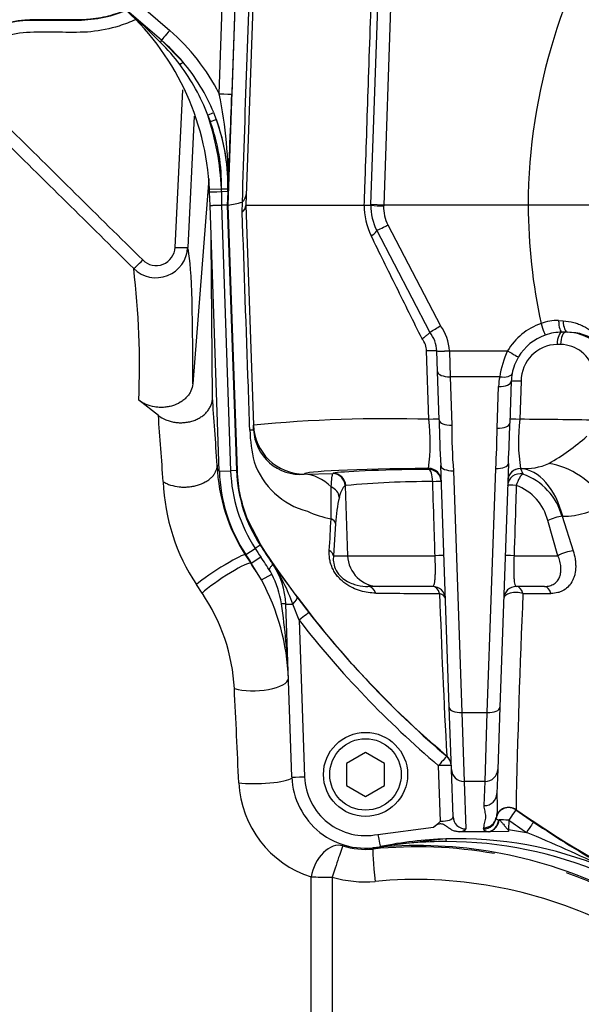
# Paper-space layout 'Sheet1' of a CAD drawing. Units: millimetres. Extents: x 0 to 3564, y 0 to 2520.
# Drawn here: x 779 to 867, y 1864 to 2019 of the extents above; entities that cross this region are included whole.
import ezdxf
from ezdxf.enums import TextEntityAlignment as Align

# ---------------------------------------------------------------- set-up
doc = ezdxf.new("R2010")
doc.units = ezdxf.units.MM
doc.header["$LTSCALE"] = 6
for name, color, linetype in [('Default', 7, 'Continuous'), ('hidden', 7, 'Continuous'), ('tangent', 7, 'Continuous'), ('TSH-1', 7, 'Continuous'), ('visible', 7, 'Continuous')]:
    doc.layers.add(name, color=color, linetype=linetype)
doc.styles.add('SEACAD_Arial', font='arial.ttf')
doc.dimstyles.new('ISO-InstDr', dxfattribs={"dimtxt": 19.2, "dimasz": 26.88, "dimexe": 9.6, "dimexo": 9.6, "dimgap": 4.8, "dimtad": 1, "dimdec": 0, "dimzin": 0, "dimdsep": 46, "dimtxsty": 'SEACAD_Arial', "dimblk1": '_SE_FILLED', "dimblk2": '_SE_FILLED', "dimsah": 1, "dimcen": 9.6, "dimadec": 0, "dimazin": 0, "dimtfac": 0.5, "dimtofl": 0, "dimtmove": 0, "dimatfit": 3, "dimfxl": 1, "dimtzin": 0, "dimarcsym": 0})

# ---------------------------------------------------------------- blocks, each defined once
blk = doc.blocks.new('SE3')
at = {"layer": 'hidden', "color": 7, "linetype": 'Continuous'}
blk.add_line((806.51, 2003.44), (805.49, 1982.79), dxfattribs=at)
blk.add_open_spline([(797.29, 2018.64), (796.44, 2018.25), (795.58, 2017.92), (793.26, 2017.2), (791.76, 2016.89), (788.77, 2016.6), (787.27, 2016.65), (784.26, 2016.65), (782.76, 2016.65), (779.76, 2016.65), (778.3, 2016.46), (776.2, 2015.86), (775.51, 2015.61), (774.16, 2015.01), (773.5, 2014.64), (771.46, 2013.76), (770.06, 2013.33), (767.93, 2012.93), (767.21, 2012.83), (765.78, 2012.72), (765.07, 2012.72), (761.49, 2012.72), (752.89, 2012.72), (744.3, 2012.72), (738.57, 2012.72)], degree=3, knots=[0.1487136, 0.1487136, 0.1487136, 0.1487136, 0.1875, 0.1875, 0.25, 0.25, 0.3125, 0.3125, 0.375, 0.375, 0.4375, 0.4375, 0.46875, 0.46875, 0.5, 0.5, 0.5625, 0.5625, 0.59375, 0.59375, 0.625, 0.625, 0.75, 1, 1, 1, 1], dxfattribs=at)
at = {"layer": 'tangent', "color": 7, "linetype": 'Continuous'}
for p, q in [((810.44, 2006.98), (811.32, 2032.42)), ((811.85, 1989.47), (813.35, 2032.39)), ((813.32, 2032.39), (812.44, 2006.94)), ((837.65, 2027), (836.34, 1989.47)), ((796.45, 2022.31), (802.67, 2016.95)), ((803.51, 1982.82), (804.73, 2007.61)), ((808.66, 2003.63), (809.58, 2004.01)), ((809.06, 2002.6), (808.66, 2003.63)), ((809.06, 2002.6), (810, 2002.94)), ((810.82, 1991.99), (808.92, 1991.9)), ((810.81, 1991.55), (810.79, 1989.47)), ((810.82, 1991.62), (810.81, 1991.55)), ((810.82, 1991.99), (810.82, 1992.02)), ((810.82, 1992.02), (811.82, 1992)), ((810.82, 1991.62), (810.82, 1991.99)), ((811.8, 1991.58), (810.82, 1991.62)), ((811.8, 1991.58), (811.73, 1989.47)), ((811.81, 1991.72), (811.8, 1991.58)), ((811.81, 1991.58), (811.8, 1991.58)), ((810.79, 1989.47), (812.25, 1947.66)), ((811.73, 1989.47), (813.19, 1947.7)), ((813.31, 1947.7), (811.85, 1989.47)), ((814.07, 1988.35), (814.1, 1989.93)), ((814.1, 1989.93), (814.1, 1989.95)), ((836.34, 1989.47), (836.34, 1989.33)), ((837.01, 1986.35), (845.28, 1970.49)), ((863.87, 1971.29), (864.58, 1971.26)), ((864.18, 1967.54), (863.64, 1967.54)), ((843.46, 1955.76), (843.1, 1966.52)), ((846.69, 1966.54), (855.83, 1966.54)), ((846.69, 1966.54), (846.69, 1966.51)), ((846.69, 1966.51), (846.8, 1962.46)), ((854.59, 1962.46), (846.8, 1962.46)), ((846.8, 1962.46), (847.07, 1954.85)), ((857.97, 1961.75), (857.77, 1955.76)), ((854.19, 1954.35), (854.42, 1960.94)), ((810.47, 1947.6), (812.25, 1947.66)), ((813.19, 1947.7), (812.25, 1947.66)), ((813.31, 1947.7), (813.19, 1947.7)), ((843.41, 1947.88), (843.4, 1948.04)), ((847.32, 1947.68), (848.65, 1909.64)), ((852.63, 1909.64), (853.97, 1948.02)), ((857.87, 1948.03), (857.89, 1948.02)), ((857.89, 1948.02), (858.26, 1947.16)), ((823.84, 1947.13), (828.38, 1947.26)), ((823.84, 1947.15), (823.84, 1947.13)), ((828.35, 1947.23), (828.38, 1947.26)), ((830.36, 1945.33), (830.28, 1945.3)), ((830.28, 1945.3), (830.66, 1934.3)), ((817, 1936.03), (815, 1939.84)), ((863.77, 1934.3), (862.17, 1939.82)), ((864.52, 1940.51), (864.42, 1940.5)), ((864.42, 1940.5), (866.16, 1935.05)), ((828.77, 1939.38), (828.44, 1934.3)), ((814.62, 1934.47), (816.11, 1935.45)), ((816.9, 1935.96), (816.11, 1935.45)), ((817, 1936.03), (816.9, 1935.96)), ((814.55, 1934.43), (814.62, 1934.47)), ((814.55, 1934.43), (815.41, 1933.11)), ((815.49, 1933.15), (816.98, 1934.14)), ((828.44, 1934.3), (830.66, 1934.3)), ((830.66, 1934.3), (844.43, 1934.3)), ((856.85, 1934.3), (863.77, 1934.3)), ((815.41, 1933.11), (815.5, 1933.14)), ((818.84, 1933.05), (818.84, 1933.07)), ((817.09, 1930.51), (818.71, 1931.39)), ((807.75, 1928.43), (806.86, 1929.76)), ((822.7, 1927.83), (824.6, 1925.36)), ((823.02, 1924.16), (822.02, 1926.69)), ((823.02, 1924.16), (823.88, 1899.52)), ((848.65, 1909.64), (852.63, 1909.64)), ((848.65, 1909.64), (848.99, 1898.79)), ((852.29, 1898.79), (852.63, 1909.64)), ((846.26, 1902.76), (846.26, 1902.79)), ((845.27, 1892.54), (844.97, 1901.27)), ((852.29, 1898.79), (848.99, 1898.79)), ((848.99, 1898.79), (849.25, 1891.32)), ((852.16, 1894.98), (852.29, 1898.79)), ((854.05, 1893.09), (854.03, 1892.98)), ((857.16, 1894.34), (857.16, 1894.31)), ((857.16, 1894.31), (859.93, 1892.39)), ((835.42, 1890.45), (844.18, 1891.61)), ((852.06, 1891.31), (852.09, 1891.51)), ((854.45, 1892.76), (854.49, 1892.75)), ((856.01, 1892.71), (855.96, 1891.21)), ((855.96, 1891.21), (858.82, 1890.77)), ((855.96, 1891.21), (855.98, 1890.89)), ((846.14, 1889.74), (835.82, 1888.53)), ((824.92, 1814.7), (824.92, 1883.77)), ((828.25, 1883.72), (828.25, 1816.05))]:
    blk.add_line(p, q, dxfattribs=at)
for centre, radius, start, end in [((948.14, 1989.23), 89.06, 145.6059, 179.8454), ((9091.3, 1730.86), 8281.3, 177.891856, 178.207315), ((717.8, 1931.85), 117.84, 44.9225, 48.9745), ((777.99, 1991.82), 32.87, 36.8804, 44.9846), ((778.23, 1991.98), 32.58, 20.9385, 36.8997), ((747.53, 1993.64), 64.32, 358.1682, 11.9739), ((-709.96, 2061.82), 1523.39, 357.35711, 357.93549), ((767.96, 1990.06), 42.9, 2.6295, 18.4434), ((-18923.98, -17973.39), 28056.08, 45.334783, 45.395665), ((-19502.7, -18561.27), 28879.06, 45.338172, 45.397316), ((843.76, 1989.27), 10.48, 178.8703, 206.1975), ((836.34, 2003.75), 14.42, 262.0212, 269.9886), ((842.33, 1989.12), 6, 178, 207.5354), ((948.14, 1989.71), 89.06, 180.1546, 192.2362), ((800.5, 1983.03), 4.99, 225.4126, 357.1964), ((800.52, 1982.95), 2.99, 225.1246, 357.5578), ((671.15, 1964.24), 126.76, 357.5251, 6.9013), ((864.42, 1961.4), 10, 109.3711, 149.1103), ((863.58, 1964.32), 6.98, 87.6184, 110.8163), ((839.69, 1966.27), 7, 2.164, 37.0194), ((840, 1966.42), 3.1, 1.7199, 40.1813), ((863.79, 1961.72), 5.83, 91.5256, 179.6544), ((864.06, 1961.95), 5.59, 15.5817, 88.7487), ((868.93, 1960.32), 14.49, 154.6075, 171.5052), ((864.42, 1960.59), 10, 169.1941, 178), ((-118.54, 1884.37), 922.23, 3.82889, 4.47805), ((837.19, 1724.61), 231.24, 88.4465, 95.2951), ((812.09, 1952.11), 31.58, 352.5859, 6.6448), ((885.71, 1952.27), 28.16, 172.8742, 188.6568), ((852.46, 1002.31), 953.47, 88.96041, 89.68091), ((840.3, 1954.91), 25.04, 181.8859, 193.4873), ((922.82, 1953.9), 75.76, 179.2855, 184.7145), ((755.37, 1954.63), 98.82, 356.1629, 359.8371), ((844.73, 1979.76), 35.6, 299.6511, 311.4971), ((827.45, 1953.07), 12.18, 199.1699, 255.1658), ((858.47, 1957.68), 9.68, 266.4585, 293.6515), ((836.14, 1948.5), 23.9, 182, 213.0915), ((832.9, 1947.09), 31.28, 182.0886, 213.6566), ((843.09, 1815.49), 130.47, 89.5776, 95.5998), ((854.91, 1937.88), 9.86, 15.4007, 70.1833), ((351.03, 1945.51), 477.05, 359.3513, 359.9534), ((854.48, 1937.94), 7.91, 13.7799, 69.8502), ((849.77, 1938.54), 21.01, 166.2723, 177.7121), ((831.38, 1956.9), 17.12, 245.719, 258.7917), ((864.35, 1953.91), 13.41, 270.7256, 302.4025), ((596.34, 1950.59), 231.95, 356.1799, 357.4107), ((945.89, 2020.02), 154.9, 213.0915, 213.6724), ((945.89, 2020.02), 153.96, 213.0915, 214.392), ((655.41, 1826.49), 194.15, 32.8523, 33.6745), ((785.46, 1913.28), 35.92, 30.9881, 33.5106), ((979.89, 2047.61), 197.63, 215.4213, 217.3076), ((796.3, 1917.86), 27.19, 18.9542, 34.0026), ((806.03, 1924.64), 14.37, 8.4687, 28.0144), ((783.46, 1911.82), 29.43, 3.1173, 34.3771), ((849.83, 3258.12), 1329.78, 269.36468, 269.79799), ((2137.35, 1972.34), 1292.96, 181.9496, 183.08337), ((2299.36, 1865.21), 1442.49, 177.49151, 178.84289), ((852.57, 4591.91), 2663.57, 270.12217, 270.2171), ((715.77, 1911), 105.65, 2.148, 8.5751), ((945.89, 2019.98), 155.81, 217.9505, 229.6314), ((945.89, 2019.95), 153.82, 217.9503, 229.6312), ((-1287.15, 1809.04), 2102.58, 2.44057, 2.84539), ((844.97, 1901.27), 2, 2.0032, 49.6814), ((833.48, 1899.86), 9.6, 182, 281.6369), ((829.95, 1899.43), 16.45, 182.9756, 252.1882), ((856.01, 1892.71), 2, 54.7967, 168.826), ((852.35, 1892.94), 2.15, 286.8207, 354.9416), ((945.89, 2019.98), 155.81, 234.7711, 236.0245), ((954.19, 2031.98), 168.43, 235.9708, 240.5621), ((770.81, 1677.22), 230.97, 64.2521, 67.604), ((833.5, 1899.91), 11.81, 252.3988, 275.6346), ((841.58, 1818.61), 69.89, 79.953, 95.6825), ((832.45, 1910.11), 21.87, 278.8621, 279.1595), ((846.07, 1825.83), 63.5, 89.8706, 99.1819), ((846.21, 1826.52), 62.81, 66.8218, 89.9959), ((841.58, 1818.61), 69.89, 62.5574, 70.3342), ((833.33, 1900.96), 17.97, 253.5788, 275.2964), ((841.43, 1814.38), 68.98, 64.3235, 95.3591)]:
    blk.add_arc(centre, radius, start, end, dxfattribs=at)
for centre, major_axis, ratio, start_param, end_param in [((802.67, 2016.92), (1.3, 1.52), 0.01138, 1.557563, 3.141593), ((781.82, 1992.68), (-19.15, 25.67), 0.998957, 4.534876, 4.932239), ((800.7, 2014.65), (-0.652, -0.758), 0.191234, 2.287021, 3.141593), ((803.97, 2011.36), (0.764, 0.645), 0.065516, 5.082289, 6.277853), ((810.44, 2007.01), (2, -0.07), 0.017442, 4.71299, 6.257001), ((781.81, 1992.65), (-22, 18.92), 0.999438, 3.830573, 4.20214), ((781.81, 1992.65), (22.76, -19.57), 0.999475, 0.78912, 1.060547), ((810.84, 1991.55), (1.9, 0.07), 0.000785, 1.582024, 3.141593), ((810.82, 1991.99), (1, -0.022), 0.000055, 0.025911, 1.569984), ((837.01, 1986.42), (1.77, 0.92), 0.03095, 3.141593, 4.696254), ((833.47, 1984.57), (-1.77, -0.92), 0.192504, 1.995385, 3.141593), ((803.49, 1982.89), (2, -0.1), 0.033582, 4.721893, 6.248304), ((799.68, 1875.86), (5.46, 107.49), 0.034808, -0.649917, -0.100588), ((798.4, 1980.9), (-1.41, -1.42), 0.029483, 0.052924, 1.552113), ((861.1, 1970.91), (-0.66, 1.89), 0.011582, 1.603726, 3.141593), ((864.42, 1971.47), (0, 2), 0.275164, 1.664217, 3.141593), ((865.26, 1971.47), (0, 2), 0.34347, 1.678941, 3.141593), ((864.42, 1967.47), (0, -2), 0.388673, 3.141593, 4.677482), ((864.99, 1967.47), (0, -2), 0.40422, 3.141593, 4.677482), ((842.69, 1966.45), (-2, -0.07), 0.028397, 3.141593, 4.507043), ((846.69, 1966.61), (2, 0.08), 0.034875, 3.141593, 4.711071), ((846.69, 1966.59), (2, 0.07), 0.037379, 3.141593, 4.711084), ((855.83, 1966.61), (-1.72, 1.03), 0.029954, 1.588714, 3.141593), ((846.8, 1963.35), (2, 0.07), 0.442063, 3.141593, 4.696953), ((854.59, 1963.35), (-1.96, 0.37), 0.435939, 1.653811, 3.141593), ((854.42, 1961.82), (-2, 0.07), 0.442063, 1.586232, 3.141593), ((858.42, 1961.68), (2, -0.07), 0.027699, 1.80043, 3.141593), ((809.77, 1885), (-3.42, 97.58), 0.034878, -0.863451, -0.708341), ((843.07, 1955.69), (-2, -0.07), 0.028641, 3.141593, 4.515443), ((847.07, 1955.73), (2, 0.07), 0.442063, 3.141593, 4.696953), ((854.19, 1955.24), (-2, 0.07), 0.442063, 1.586232, 3.141593), ((858.21, 1955.69), (2, -0.07), 0.027829, 1.795862, 3.141593), ((803.88, 1953.7), (-11.99, -0.42), 0.004239, 2.824126, 3.141593), ((823.84, 1955.14), (-8, -0.28), 0.99939, 0, 1.535911), ((853.97, 1948.9), (-2, 0.07), 0.442063, 1.586232, 3.141593), ((864.41, 1938.08), (7.27, -9.55), 0.701082, 1.509962, 2.52553), ((850.14, 1947.15), (26.3, 0), 0.034921, 1.829778, 3.142812), ((850.64, 1947.14), (-22.55, 0), 0.034921, -1.244431, -0.161682), ((843.4, 1946.04), (-2, -0.07), 0.99939, 3.141593, 4.677504), ((843.41, 1945.88), (-2, -0.07), 0.99939, 3.141593, 4.677504), ((843.41, 1945.88), (-0.02, 2), 0.320582, 4.743509, 6.246333), ((847.32, 1948.56), (2, 0.07), 0.442063, 3.141593, 4.696953), ((857.85, 1945.3), (-2, 0.07), 0.952183, 4.539809, 6.283185), ((857.87, 1946.03), (2, -0.07), 0.999172, 1.60744, 3.141593), ((857.87, 1946.02), (2, -0.07), 0.998868, 1.595841, 3.141593), ((857.77, 1936.03), (-0.32, 12), 0.612572, 5.07769, 6.222992), ((823.84, 1935.14), (-0.37, 11.99), 0.662537, 5.675018, 6.236575), ((828.3, 1945.24), (-0.84, 1.81), 0.989074, 4.317648, 5.819556), ((828.38, 1945.26), (-0.42, 1.96), 0.986372, 4.539193, 6.069444), ((843.41, 1945.88), (2, 0.07), 0.025034, 0, 1.243948), ((857.85, 1945.3), (-0.63, -1.9), 0.314845, 3.46428, 4.780062), ((827.37, 1943.46), (1.93, -0.51), 0.902024, 0.3207, 1.439466), ((857.85, 1945.3), (2, -0.07), 0.025052, 1.896993, 3.141593), ((826.79, 1939.31), (2, -0.11), 0.544333, 0.162939, 0.91842), ((863.3, 1939.76), (-1.91, -0.61), 0.241687, 4.00667, 5.269061), ((826.46, 1934.23), (1.99, -0.16), 0.638895, 0.177826, 0.903482), ((865.07, 1934.23), (-1.9, -0.61), 0.293429, 4.014384, 5.366835), ((810.36, 1931.7), (-4.2, -2.72), 0.090647, 3.176644, 5.639112), ((835.61, 1934.47), (0, -5), 0.990686, 4.747296, 6.283185), ((843.82, 1934.23), (-2, -0.07), 0.025383, 3.141593, 4.398672), ((857.46, 1934.23), (2, -0.07), 0.025383, 1.884513, 3.141593), ((811.25, 1930.34), (-4.17, -2.76), 0.111543, 3.176719, 5.631914), ((833.86, 1927.47), (0, -2), 0.693717, 2.067681, 3.141593), ((844.05, 1927.47), (0, -2), 0.604909, 2.026336, 3.141593), ((857.23, 1927.47), (0, 2), 0.570503, 5.163017, 6.283185), ((861.64, 1927.47), (0, 2), 0.5713, 5.170287, 6.283185), ((821.1, 1926.63), (1.59, 1.21), 0.273707, 5.107075, 6.255966), ((844.05, 1927.47), (2, 0.07), 0.507091, 0, 0.978527), ((857.23, 1927.47), (2, -0.07), 0.522615, 1.04946, 3.141593), ((819.94, 1926.64), (0.999, 0.035), 0.110574, 0, 1.260365), ((822.93, 1926.75), (2, 0.07), 0.017442, 3.141593, 4.234573), ((823.02, 1924.13), (1.58, 1.23), 0.013763, 0.026182, 1.560063), ((816.35, 1914.79), (-4.99, -0.24), 0.344889, 0.776662, 3.104403), ((819.51, 1884.67), (-3.08, 88.01), 0.034899, -1.225504, -1.220568), ((848.65, 1910.52), (2, 0.07), 0.442063, 3.141593, 4.696953), ((852.63, 1910.52), (-2, 0.07), 0.442063, 1.586232, 3.141593), ((844.97, 1901.24), (1.3, 1.52), 0.011305, 0.026182, 1.557499), ((844.97, 1901.24), (-2, -0.07), 0.999373, 3.141593, 3.973526), ((844.97, 1901.24), (-2, -0.07), 0.017442, 3.141593, 4.71178), ((817.03, 1899.32), (-5, -0.2), 0.169435, 0.78639, 2.902464), ((823.88, 1899.56), (2, 0.07), 0.017442, 3.141593, 4.71178), ((848.99, 1900.76), (2, 0.07), 0.98479, 3.141593, 4.678013), ((852.29, 1900.76), (-2, 0.07), 0.98479, 1.605172, 3.141593), ((852.16, 1896.95), (-2, 0.07), 0.98479, 1.605172, 3.141593), ((856.01, 1892.67), (2, -0.07), 0.999511, 0.99133, 3.023112), ((845.25, 1893.29), (-2, 0.09), 0.369353, 1.601387, 3.171574), ((849.25, 1893.29), (2, 0.07), 0.98479, 3.141593, 4.678013), ((852.09, 1893.48), (1.97, -0.33), 0.984388, 4.876511, 6.254919), ((856.01, 1892.67), (1.15, 1.63), 0.010068, 0.026181, 1.55654), ((852.06, 1893.28), (1.98, -0.26), 0.984544, 4.842904, 6.26207), ((852.88, 1892.85), (-0.44, -1.95), 0.778526, 0.280338, 1.699503), ((856.01, 1892.97), (1.98, 0), 0.173648, 3.118446, 3.800706), ((856.01, 1892.67), (-2, 0.07), 0.017442, 4.712998, 5.575042), ((858.82, 1890.74), (1.12, 1.66), 0.009754, 0.026181, 1.556323), ((835.42, 1890.49), (-0.4, 1.96), 0.003521, 1.587891, 3.141593), ((845.25, 1891.32), (-4, 0), 0.176782, 2.447169, 3.147985), ((856.01, 1891.3), (3.95, 0), 0.173648, 3.118446, 3.800706), ((828.43, 1883.89), (-1.66, -4.72), 0.675792, 3.188958, 4.969433), ((828.43, 1883.89), (-1.51, -4.77), 0.023506, 3.176509, 4.753828), ((836.01, 1887.55), (-0.201, 0.98), 0.454447, 6.024101, 6.283185), ((846.17, 1888.74), (-0.031, 1), 0.069502, 5.345328, 6.275976), ((835.16, 1883.18), (0.49, -4.98), 0.03701, 3.176523, 4.731861), ((828.43, 1883.89), (-5, 0), 0.03242, 0.794125, 1.53589)]:
    blk.add_ellipse(centre, major_axis=major_axis, ratio=ratio, start_param=start_param, end_param=end_param, dxfattribs=at)
for points, knots in [([(833.29, 1989.47), (833.29, 1989.47), (833.29, 1989.47), (833.29, 1989.47), (833.33, 1990.81), (833.38, 1992.14), (833.42, 1993.47), (833.6, 1998.8), (833.79, 2004.13), (833.97, 2009.46), (834.16, 2015.3), (834.36, 2021.15), (834.56, 2027)], [0, 0, 0, 0, 0.000002, 0.000002, 0.000002, 0.106515, 0.106515, 0.106515, 0.53257, 0.53257, 0.53257, 1, 1, 1, 1]), ([(749.76, 2014.65), (752.4, 2014.65), (756.36, 2014.65), (760.99, 2014.65), (762.97, 2014.65), (764.29, 2014.65), (764.95, 2014.64), (766.94, 2014.71), (768.26, 2014.9), (770.19, 2015.42), (770.83, 2015.62), (772.08, 2016.12), (772.69, 2016.41), (775.74, 2017.94), (778.33, 2018.56), (782.43, 2018.58), (783.81, 2018.58), (785.86, 2018.58), (786.55, 2018.58), (787.92, 2018.58), (788.6, 2018.57), (790.66, 2018.69), (792.03, 2018.91), (794.19, 2019.49), (795, 2019.76), (795.79, 2020.09)], [0, 0, 0, 0, 0.125, 0.1875, 0.21875, 0.21875, 0.25, 0.25, 0.3125, 0.3125, 0.34375, 0.34375, 0.375, 0.375, 0.5, 0.5, 0.5625, 0.5625, 0.59375, 0.59375, 0.625, 0.625, 0.6875, 0.6875, 0.7267413, 0.7267413, 0.7267413, 0.7267413]), ([(815.27, 1954.08), (815.2, 1956.35), (815.12, 1958.61), (815.04, 1960.88), (814.72, 1970.03), (814.39, 1979.19), (814.07, 1988.35)], [0, 0, 0, 0, 0.198278, 0.198278, 0.198278, 1, 1, 1, 1]), ([(842.37, 1968.42), (841.03, 1971.14), (839.68, 1973.86), (837.01, 1979.27), (835.68, 1981.96), (834.36, 1984.64)], [0, 0, 0, 0, 0.5, 0.5, 1, 1, 1, 1]), ([(864.58, 1971.26), (865.17, 1971.23), (865.73, 1971.14), (866.52, 1970.93), (866.77, 1970.84), (867.28, 1970.65), (867.52, 1970.54), (868.23, 1970.2), (868.66, 1969.93), (869.47, 1969.35), (869.85, 1969.04), (870.91, 1968.03), (871.5, 1967.29), (872.25, 1966.12), (872.48, 1965.72), (872.78, 1965.1), (872.88, 1964.89), (873.02, 1964.58), (873.07, 1964.47), (873.15, 1964.26), (873.19, 1964.15), (873.23, 1964.04)], [0, 0, 0, 0, 0.125, 0.125, 0.1875, 0.1875, 0.25, 0.25, 0.375, 0.375, 0.5, 0.5, 0.75, 0.75, 0.875, 0.875, 0.9375, 0.9375, 0.96875, 0.96875, 1, 1, 1, 1]), ([(828.08, 1945.12), (828.11, 1945.74), (828.15, 1946.22), (828.21, 1946.74), (828.24, 1946.89), (828.29, 1947.11), (828.32, 1947.19), (828.35, 1947.23)], [0, 0, 0, 0, 0.5, 0.5, 0.75, 0.75, 1, 1, 1, 1]), ([(844.43, 1934.3), (844.39, 1935.63), (844.34, 1936.96), (844.3, 1938.3), (844.22, 1940.85), (844.13, 1943.4), (844.05, 1945.95)], [0, 0, 0, 0, 0.342949, 0.342949, 0.342949, 1, 1, 1, 1]), ([(830.28, 1945.3), (830.19, 1945.27), (830.11, 1945.2), (829.95, 1945.01), (829.87, 1944.89), (829.64, 1944.45), (829.49, 1944.05), (829.35, 1943.53)], [0, 0, 0, 0, 0.25, 0.25, 0.5, 0.5, 1, 1, 1, 1]), ([(857.21, 1945.37), (857.18, 1944.57), (857.16, 1943.77), (857.13, 1942.97), (857.04, 1940.08), (856.94, 1937.19), (856.85, 1934.3)], [0, 0, 0, 0, 0.216762, 0.216762, 0.216762, 1, 1, 1, 1]), ([(846.26, 1902.79), (840.62, 1907.59), (835.32, 1912.79), (825.54, 1923.91), (821.04, 1929.82), (817, 1936.03)], [0, 0, 0, 0, 0.5, 0.5, 1, 1, 1, 1]), ([(835.08, 1928.43), (834.69, 1928.43), (834.3, 1928.46), (833.5, 1928.57), (833.09, 1928.66), (832.28, 1928.9), (831.87, 1929.05), (831.05, 1929.44), (830.63, 1929.68), (830.03, 1930.13), (829.84, 1930.29), (829.45, 1930.65), (829.27, 1930.85), (828.92, 1931.26), (828.76, 1931.48), (828.48, 1931.94), (828.35, 1932.18), (828.14, 1932.65), (828.05, 1932.89), (827.92, 1933.36), (827.86, 1933.6), (827.76, 1934.28), (827.74, 1934.71), (827.77, 1935.13)], [0, 0, 0, 0, 0.125, 0.125, 0.25, 0.25, 0.375, 0.375, 0.5, 0.5, 0.5625, 0.5625, 0.625, 0.625, 0.6875, 0.6875, 0.75, 0.75, 0.8125, 0.8125, 0.875, 0.875, 1, 1, 1, 1]), ([(866.16, 1935.05), (866.29, 1934.63), (866.4, 1934.21), (866.5, 1933.59), (866.52, 1933.38), (866.55, 1932.97), (866.56, 1932.77), (866.55, 1932.17), (866.51, 1931.79), (866.39, 1931.24), (866.34, 1931.06), (866.22, 1930.72), (866.15, 1930.56), (865.92, 1930.09), (865.73, 1929.8), (865.27, 1929.29), (865.01, 1929.07), (864.57, 1928.81), (864.42, 1928.73), (864.1, 1928.6), (863.93, 1928.54), (863.41, 1928.41), (863.05, 1928.36), (862.67, 1928.36)], [0, 0, 0, 0, 0.125, 0.125, 0.1875, 0.1875, 0.25, 0.25, 0.375, 0.375, 0.4375, 0.4375, 0.5, 0.5, 0.625, 0.625, 0.75, 0.75, 0.8125, 0.8125, 0.875, 0.875, 1, 1, 1, 1]), ([(828.44, 1934.3), (828.4, 1934.01), (828.39, 1933.7), (828.47, 1933.03), (828.55, 1932.66), (828.89, 1931.88), (829.15, 1931.49), (829.75, 1930.85), (830.08, 1930.6), (831.01, 1930.02), (831.61, 1929.81), (832.76, 1929.53), (833.32, 1929.47), (833.86, 1929.47)], [0, 0, 0, 0, 0.125, 0.125, 0.25, 0.25, 0.375, 0.375, 0.5, 0.5, 0.75, 0.75, 1, 1, 1, 1]), ([(844.05, 1929.47), (844.15, 1929.47), (844.23, 1929.57), (844.33, 1929.88), (844.36, 1930.02), (844.4, 1930.34), (844.42, 1930.53), (844.45, 1930.97), (844.46, 1931.21), (844.48, 1931.74), (844.48, 1932.03), (844.48, 1932.64), (844.47, 1932.96), (844.46, 1933.45), (844.46, 1933.62), (844.45, 1933.96), (844.44, 1934.13), (844.43, 1934.3)], [0, 0, 0, 0, 0.25, 0.25, 0.375, 0.375, 0.5, 0.5, 0.625, 0.625, 0.75, 0.75, 0.875, 0.875, 0.9375, 0.9375, 1, 1, 1, 1]), ([(856.85, 1934.3), (856.83, 1933.96), (856.82, 1933.62), (856.8, 1932.96), (856.8, 1932.64), (856.8, 1932.03), (856.8, 1931.74), (856.81, 1931.34), (856.82, 1931.22), (856.83, 1930.97), (856.83, 1930.86), (856.86, 1930.54), (856.87, 1930.35), (856.92, 1930.02), (856.95, 1929.89), (857.01, 1929.68), (857.05, 1929.6), (857.13, 1929.5), (857.18, 1929.47), (857.23, 1929.47)], [0, 0, 0, 0, 0.125, 0.125, 0.25, 0.25, 0.375, 0.375, 0.4375, 0.4375, 0.5, 0.5, 0.625, 0.625, 0.75, 0.75, 0.875, 0.875, 1, 1, 1, 1]), ([(861.64, 1929.47), (861.93, 1929.47), (862.21, 1929.51), (862.59, 1929.61), (862.71, 1929.65), (862.94, 1929.75), (863.05, 1929.81), (863.36, 1930.01), (863.54, 1930.17), (863.84, 1930.55), (863.95, 1930.76), (864.13, 1931.22), (864.19, 1931.48), (864.25, 1932), (864.25, 1932.27), (864.2, 1932.84), (864.15, 1933.13), (863.99, 1933.71), (863.9, 1934), (863.77, 1934.3)], [0, 0, 0, 0, 0.125, 0.125, 0.1875, 0.1875, 0.25, 0.25, 0.375, 0.375, 0.5, 0.5, 0.625, 0.625, 0.75, 0.75, 0.875, 0.875, 1, 1, 1, 1]), ([(852.09, 1891.51), (852.14, 1891.8), (852.21, 1892.09), (852.34, 1892.67), (852.4, 1892.95), (852.4, 1893.39), (852.39, 1893.53), (852.35, 1893.82), (852.32, 1893.97), (852.22, 1894.4), (852.15, 1894.69), (852.16, 1894.98)], [0, 0, 0, 0, 0.25, 0.25, 0.5, 0.5, 0.625, 0.625, 0.75, 0.75, 1, 1, 1, 1]), ([(927.69, 1867.26), (921.37, 1868.01), (915.1, 1869.15), (902.75, 1872.21), (896.68, 1874.12), (884.8, 1878.68), (879, 1881.33), (867.78, 1887.33), (862.36, 1890.67), (857.16, 1894.34)], [0, 0, 0, 0, 0.25, 0.25, 0.5, 0.5, 0.75, 0.75, 1, 1, 1, 1]), ([(854.49, 1892.75), (854.55, 1892.71), (854.61, 1892.67), (854.73, 1892.57), (854.79, 1892.51), (854.96, 1892.32), (855.08, 1892.18), (855.31, 1891.9), (855.43, 1891.75), (855.6, 1891.53), (855.66, 1891.45), (855.76, 1891.35), (855.79, 1891.31), (855.87, 1891.25), (855.91, 1891.22), (855.96, 1891.21)], [0, 0, 0, 0, 0.125, 0.125, 0.25, 0.25, 0.5, 0.5, 0.75, 0.75, 0.875, 0.875, 0.9375, 0.9375, 1, 1, 1, 1])]:
    blk.add_open_spline(points, degree=3, knots=knots, dxfattribs=at)
blk.add_open_spline([(815, 1939.84), (813.98, 1942.33), (813.4, 1945.01), (813.31, 1947.7)], degree=3, dxfattribs=at)
at = {"layer": 'visible', "color": 7, "linetype": 'Continuous'}
for p, q in [((816.24, 2035.25), (814.64, 1989.47)), ((834.34, 1989.54), (835.65, 2027)), ((801.37, 2015.4), (795.14, 2020.75)), ((801.35, 2015.41), (804.73, 2012.01)), ((809.58, 2004.01), (810, 2002.94)), ((808.81, 1993.62), (806.29, 1961.32)), ((808.94, 1991.49), (808.92, 1991.9)), ((809.01, 1989.41), (808.94, 1991.49)), ((810.47, 1947.6), (809.01, 1989.41)), ((810.79, 1989.47), (810.79, 1989.47)), ((811.73, 1989.47), (810.79, 1989.47)), ((811.85, 1989.47), (811.73, 1989.47)), ((814.1, 1989.95), (814.05, 1989.92)), ((814.64, 1989.47), (815.85, 1954.86)), ((814.64, 1989.47), (833.28, 1989.47)), ((833.28, 1989.47), (833.29, 1989.47)), ((834.34, 1989.47), (834.34, 1989.54)), ((836.34, 1989.47), (834.34, 1989.54)), ((859.08, 1989.47), (836.34, 1989.47)), ((869.07, 1989.47), (859.08, 1989.47)), ((843.59, 1969.47), (835.24, 1985.5)), ((809.39, 1959.18), (809.2, 1983.99)), ((843.59, 1969.47), (843.59, 1969.47)), ((865.26, 1969.47), (864.42, 1969.47)), ((844.69, 1966.52), (844.69, 1966.53)), ((844.8, 1963.28), (844.69, 1966.52)), ((845.07, 1955.66), (844.8, 1963.28)), ((856.42, 1961.75), (856.19, 1955.17)), ((800.88, 1956.37), (797.8, 1958.77)), ((815.87, 1954.12), (815.85, 1954.86)), ((855.97, 1948.83), (854.63, 1910.45)), ((810.14, 1948.5), (810.44, 1948.5)), ((846.65, 1910.45), (845.32, 1948.49)), ((817.09, 1930.51), (815.49, 1933.15)), ((818.84, 1933.05), (818.85, 1933.05)), ((835.61, 1929.47), (833.86, 1929.47)), ((844.05, 1929.47), (835.61, 1929.47)), ((861.64, 1929.47), (857.23, 1929.47)), ((821.89, 1899.49), (820.94, 1926.68)), ((846.99, 1900.69), (846.65, 1910.45)), ((854.63, 1910.45), (854.29, 1900.69)), ((833.48, 1903.36), (830.48, 1901.63)), ((836.48, 1901.63), (833.48, 1903.36)), ((830.48, 1901.63), (830.48, 1898.16)), ((836.48, 1898.16), (836.48, 1901.63)), ((847.25, 1893.22), (846.99, 1900.69)), ((854.29, 1900.69), (854.16, 1896.88)), ((830.48, 1898.16), (833.48, 1896.43)), ((833.48, 1896.43), (836.48, 1898.16)), ((852.88, 1890.88), (848.32, 1890.86)), ((852.97, 1890.88), (852.88, 1890.88)), ((855.98, 1890.89), (852.97, 1890.88))]:
    blk.add_line(p, q, dxfattribs=at)
for radius in [6.62, 5.62]:
    blk.add_circle((833.48, 1899.89), radius, dxfattribs=at)
for centre, radius, start, end in [((767.96, 1990.06), 41, 2.5826, 48.6614), ((781.85, 1992.66), 29.97, 22.2594, 40.2196), ((812.96, 1991.27), 1.74, 310.9093, 355.222), ((809.44, 2006.96), 17.65, 277.8385, 285.1434), ((812.99, 1989.6), 1.66, 310.7456, 354.0746), ((842.33, 1989.19), 8, 178, 207.5354), ((836.34, 1989.61), 0.14, 268, 270), ((835.24, 1985.3), 17.89, 297.8156, 304.1313), ((839.69, 1966.34), 5, 2.164, 38.7603), ((864.42, 1961.47), 8, 109.3711, 149.1103), ((864.42, 1961.47), 8, 90, 109.3711), ((864.96, 1961.6), 7.87, 17.9165, 89.8146), ((865.22, 1960.84), 8.63, 21.7653, 89.698), ((864.42, 1961.47), 8, 149.1103, 169.1941), ((864.42, 1961.47), 8, 169.1941, 178), ((995.71, 1957.33), 150.65, 180.6354, 183.3646), ((659.43, 1958.87), 196.79, 357.0776, 358.9224), ((823.18, 1954.41), 7.31, 182.2353, 275.2368), ((837.95, 1949.5), 27.84, 182.1375, 212.7824), ((836.14, 1948.5), 25.68, 182, 213.0915), ((836.14, 1948.5), 22.96, 182, 213.0915), ((945.89, 2020.02), 156.68, 213.0915, 213.6724), ((806.81, 1925.81), 13.15, 25.1036, 27.134), ((808.89, 1926.26), 12.05, 1.9951, 34.3456), ((808.92, 1926.26), 12.02, 1.9666, 34.3551), ((786.37, 1913.74), 35, 2, 28.6156), ((844.05, 1927.47), 2, 2, 90), ((857.23, 1927.47), 2, 90, 178), ((833.48, 1899.89), 11.6, 182, 281.6369), ((839.86, 1897.81), 7.55, 304.8756, 315.7891), ((841.69, 1818.7), 70, 65.9652, 95.7729), ((848, 1829.2), 60.57, 91.7602, 101.6107), ((848.1, 1829.88), 59.89, 67.4059, 91.8739)]:
    blk.add_arc(centre, radius, start, end, dxfattribs=at)
for major_axis, start_param, end_param in [((-18.13, 23.95), 4.765946, 4.925297), ((18.13, -23.95), 0.88794, 1.273455)]:
    blk.add_ellipse((781.82, 1992.64), major_axis=major_axis, ratio=0.998854, start_param=start_param, end_param=end_param, dxfattribs=at)
for points, knots in [([(751.87, 2014.72), (753.75, 2014.72), (755.62, 2014.72), (758.75, 2014.72), (760, 2014.72), (761.87, 2014.72), (762.5, 2014.72), (763.43, 2014.72), (763.75, 2014.72), (764.21, 2014.72), (764.37, 2014.72), (764.61, 2014.72), (764.68, 2014.72), (764.8, 2014.72), (764.84, 2014.72), (764.9, 2014.72), (764.92, 2014.72), (764.95, 2014.72), (764.96, 2014.72), (764.97, 2014.72), (764.98, 2014.72), (764.98, 2014.72), (764.99, 2014.72), (764.99, 2014.72), (764.99, 2014.72), (765, 2014.72), (765, 2014.72), (765.01, 2014.72), (765.01, 2014.72), (765.02, 2014.72), (765.02, 2014.72), (765.04, 2014.72), (765.05, 2014.72), (765.08, 2014.72), (765.11, 2014.72), (765.17, 2014.72), (765.21, 2014.72), (765.35, 2014.73), (765.43, 2014.73), (765.7, 2014.74), (765.87, 2014.74), (766.39, 2014.78), (766.74, 2014.81), (767.78, 2014.93), (768.47, 2015.06), (769.83, 2015.39), (770.5, 2015.59), (771.49, 2015.96), (771.81, 2016.09), (772.29, 2016.3), (772.45, 2016.38), (772.68, 2016.49), (772.76, 2016.53), (772.88, 2016.59), (772.92, 2016.61), (772.98, 2016.64), (773, 2016.65), (773.03, 2016.66), (773.04, 2016.67), (773.05, 2016.67), (773.06, 2016.68), (773.06, 2016.68), (773.07, 2016.68), (773.07, 2016.68), (773.07, 2016.68), (773.07, 2016.69), (773.07, 2016.69), (773.08, 2016.69), (773.08, 2016.69), (773.08, 2016.69), (773.08, 2016.69), (773.08, 2016.69), (773.09, 2016.69), (773.09, 2016.7), (773.1, 2016.7), (773.11, 2016.71), (773.12, 2016.71), (773.15, 2016.73), (773.17, 2016.74), (773.23, 2016.77), (773.27, 2016.79), (773.39, 2016.85), (773.47, 2016.88), (773.7, 2017), (773.86, 2017.07), (774.34, 2017.28), (774.66, 2017.41), (775.65, 2017.78), (776.32, 2017.99), (777.68, 2018.32), (778.37, 2018.44), (779.41, 2018.57), (779.76, 2018.6), (780.28, 2018.63), (780.45, 2018.64), (780.72, 2018.65), (780.8, 2018.65), (780.94, 2018.65), (780.98, 2018.65), (781.04, 2018.65), (781.07, 2018.65), (781.1, 2018.65), (781.11, 2018.65), (781.13, 2018.65), (781.13, 2018.65), (781.14, 2018.65), (781.14, 2018.65), (781.15, 2018.65), (781.15, 2018.65), (781.16, 2018.65), (781.16, 2018.65), (781.16, 2018.65), (781.17, 2018.65), (781.17, 2018.65), (781.18, 2018.65), (781.19, 2018.65), (781.2, 2018.65), (781.23, 2018.65), (781.24, 2018.65), (781.3, 2018.65), (781.34, 2018.65), (781.45, 2018.65), (781.52, 2018.65), (781.74, 2018.65), (781.88, 2018.65), (782.32, 2018.65), (782.61, 2018.65), (783.48, 2018.65), (784.06, 2018.65), (785.23, 2018.65), (785.81, 2018.65), (786.68, 2018.65), (786.97, 2018.65), (787.41, 2018.65), (787.56, 2018.65), (787.78, 2018.65), (787.85, 2018.65), (787.96, 2018.65), (787.99, 2018.65), (788.05, 2018.65), (788.07, 2018.65), (788.09, 2018.65), (788.1, 2018.65), (788.12, 2018.65), (788.12, 2018.65), (788.13, 2018.65), (788.13, 2018.65), (788.14, 2018.65), (788.15, 2018.65), (788.16, 2018.65), (788.16, 2018.65), (788.17, 2018.65), (788.18, 2018.65), (788.21, 2018.65), (788.23, 2018.65), (788.28, 2018.65), (788.31, 2018.65), (788.41, 2018.65), (788.48, 2018.65), (788.69, 2018.66), (788.83, 2018.66), (789.24, 2018.68), (789.51, 2018.7), (790.34, 2018.76), (790.89, 2018.83), (792.52, 2019.1), (793.59, 2019.38), (794.98, 2019.85), (795.33, 2019.99), (795.68, 2020.13)], [0, 0, 0, 0, 0.0894174, 0.0894174, 0.1490224, 0.1490224, 0.178825, 0.178825, 0.1937262, 0.1937262, 0.2011768, 0.2011768, 0.2049022, 0.2049022, 0.2067648, 0.2067648, 0.2076961, 0.2076961, 0.2081618, 0.2081618, 0.2083946, 0.2083946, 0.208511, 0.208511, 0.2086275, 0.2086275, 0.2087578, 0.2087578, 0.208888, 0.208888, 0.2091486, 0.2091486, 0.2096698, 0.2096698, 0.2107121, 0.2107121, 0.2127967, 0.2127967, 0.2169659, 0.2169659, 0.2253042, 0.2253042, 0.241981, 0.241981, 0.2753346, 0.2753346, 0.3086881, 0.3086881, 0.3253649, 0.3253649, 0.3337033, 0.3337033, 0.3378725, 0.3378725, 0.3399571, 0.3399571, 0.3409994, 0.3409994, 0.3415205, 0.3415205, 0.3417811, 0.3417811, 0.3419114, 0.3419114, 0.3419765, 0.3419765, 0.3420417, 0.3420417, 0.3421068, 0.3421068, 0.342172, 0.342172, 0.3423023, 0.3423023, 0.3425628, 0.3425628, 0.343084, 0.343084, 0.3441263, 0.3441263, 0.3462109, 0.3462109, 0.3503801, 0.3503801, 0.3587185, 0.3587185, 0.3753952, 0.3753952, 0.4087488, 0.4087488, 0.4421023, 0.4421023, 0.4587791, 0.4587791, 0.4671175, 0.4671175, 0.4712867, 0.4712867, 0.4733713, 0.4733713, 0.4744136, 0.4744136, 0.4749348, 0.4749348, 0.4751953, 0.4751953, 0.4753256, 0.4753256, 0.4754559, 0.4754559, 0.4755643, 0.4755643, 0.4756727, 0.4756727, 0.4758896, 0.4758896, 0.4763233, 0.4763233, 0.4771907, 0.4771907, 0.4789254, 0.4789254, 0.4823949, 0.4823949, 0.4893339, 0.4893339, 0.5032119, 0.5032119, 0.530968, 0.530968, 0.558724, 0.558724, 0.572602, 0.572602, 0.579541, 0.579541, 0.5830105, 0.5830105, 0.5847453, 0.5847453, 0.5856126, 0.5856126, 0.5860463, 0.5860463, 0.5862632, 0.5862632, 0.58648, 0.58648, 0.5866852, 0.5866852, 0.5868904, 0.5868904, 0.5873007, 0.5873007, 0.5881215, 0.5881215, 0.5897629, 0.5897629, 0.5930457, 0.5930457, 0.5996115, 0.5996115, 0.6127429, 0.6127429, 0.6390058, 0.6390058, 0.6915316, 0.6915316, 0.7093768, 0.7093768, 0.7093768, 0.7093768]), ([(809.01, 1989.41), (809.01, 1989.41), (809.02, 1989.41), (809.07, 1989.41), (809.1, 1989.41), (809.19, 1989.42), (809.24, 1989.42), (809.37, 1989.42), (809.44, 1989.43), (809.61, 1989.43), (809.7, 1989.43), (809.89, 1989.44), (809.99, 1989.45), (810.21, 1989.45), (810.32, 1989.46), (810.55, 1989.47), (810.67, 1989.47), (810.79, 1989.47)], [0, 0, 0, 0, 0.125, 0.125, 0.25, 0.25, 0.375, 0.375, 0.5, 0.5, 0.625, 0.625, 0.75, 0.75, 0.875, 0.875, 1, 1, 1, 1]), ([(833.29, 1989.47), (833.45, 1989.47), (833.59, 1989.46), (833.85, 1989.45), (833.96, 1989.45), (834.15, 1989.44), (834.22, 1989.43), (834.29, 1989.43), (834.31, 1989.43), (834.32, 1989.43), (834.33, 1989.43), (834.33, 1989.43), (834.33, 1989.44), (834.34, 1989.44), (834.34, 1989.44), (834.34, 1989.45), (834.34, 1989.45), (834.34, 1989.46)], [0, 0, 0, 0, 0.25, 0.25, 0.5, 0.5, 0.75, 0.75, 0.875, 0.875, 0.9375, 0.9375, 0.96875, 0.96875, 0.984375, 0.984375, 1, 1, 1, 1]), ([(842.37, 1968.42), (842.46, 1968.49), (842.55, 1968.55), (842.72, 1968.68), (842.8, 1968.74), (843.03, 1968.92), (843.16, 1969.03), (843.39, 1969.21), (843.47, 1969.29), (843.58, 1969.41), (843.6, 1969.45), (843.59, 1969.47)], [0, 0, 0, 0, 0.125, 0.125, 0.25, 0.25, 0.5, 0.5, 0.75, 0.75, 1, 1, 1, 1]), ([(806.29, 1961.32), (806.26, 1960.94), (806.16, 1960.58), (805.92, 1960.05), (805.82, 1959.87), (805.6, 1959.54), (805.47, 1959.38), (805.19, 1959.08), (805.04, 1958.94), (804.7, 1958.67), (804.52, 1958.55), (803.96, 1958.21), (803.53, 1958.02), (802.87, 1957.82), (802.64, 1957.77), (802.18, 1957.69), (801.94, 1957.66), (801.46, 1957.63), (801.23, 1957.63), (800.75, 1957.65), (800.51, 1957.68), (799.81, 1957.79), (799.36, 1957.92), (798.73, 1958.19), (798.53, 1958.29), (798.15, 1958.52), (797.97, 1958.64), (797.8, 1958.77)], [0, 0, 0, 0, 0.125, 0.125, 0.1875, 0.1875, 0.25, 0.25, 0.3125, 0.3125, 0.375, 0.375, 0.5, 0.5, 0.5625, 0.5625, 0.625, 0.625, 0.6875, 0.6875, 0.75, 0.75, 0.875, 0.875, 0.9375, 0.9375, 1, 1, 1, 1]), ([(800.88, 1956.37), (801.23, 1956.1), (801.63, 1955.87), (802.28, 1955.6), (802.51, 1955.52), (802.97, 1955.39), (803.2, 1955.34), (803.69, 1955.27), (803.93, 1955.24), (804.42, 1955.23), (804.67, 1955.23), (805.15, 1955.27), (805.4, 1955.3), (805.87, 1955.4), (806.34, 1955.52), (806.78, 1955.69), (807.2, 1955.9), (807.4, 1956.01), (807.77, 1956.25), (807.95, 1956.39), (808.28, 1956.67), (808.43, 1956.83), (808.7, 1957.15), (808.82, 1957.32), (809.03, 1957.67), (809.11, 1957.85), (809.32, 1958.41), (809.39, 1958.79), (809.39, 1959.18)], [0, 0, 0, 0, 0.125, 0.125, 0.1875, 0.1875, 0.25, 0.25, 0.3125, 0.3125, 0.375, 0.375, 0.4375, 0.4375, 0.5, 0.5625, 0.5625, 0.625, 0.625, 0.6875, 0.6875, 0.75, 0.75, 0.8125, 0.8125, 0.875, 0.875, 1, 1, 1, 1]), ([(801.63, 1945.95), (801.81, 1945.85), (801.99, 1945.75), (802.38, 1945.57), (802.59, 1945.49), (803.23, 1945.28), (803.69, 1945.19), (804.4, 1945.11), (804.64, 1945.1), (805.13, 1945.1), (805.37, 1945.11), (805.85, 1945.15), (806.09, 1945.18), (806.56, 1945.27), (806.79, 1945.33), (807.46, 1945.53), (807.88, 1945.7), (808.45, 1946.02), (808.63, 1946.13), (808.96, 1946.37), (809.11, 1946.5), (809.38, 1946.77), (809.51, 1946.91), (809.72, 1947.21), (809.81, 1947.36), (810.04, 1947.82), (810.12, 1948.14), (810.13, 1948.46)], [0, 0, 0, 0, 0.0625, 0.0625, 0.125, 0.125, 0.25, 0.25, 0.3125, 0.3125, 0.375, 0.375, 0.4375, 0.4375, 0.5, 0.5, 0.625, 0.625, 0.6875, 0.6875, 0.75, 0.75, 0.8125, 0.8125, 0.875, 0.875, 1, 1, 1, 1]), ([(818.51, 1931.81), (818.46, 1931.9), (818.41, 1932), (818.39, 1932.1), (818.39, 1932.15), (818.39, 1932.2), (818.4, 1932.25), (818.41, 1932.3), (818.43, 1932.35), (818.45, 1932.39), (818.49, 1932.46), (818.54, 1932.52), (818.58, 1932.58), (818.64, 1932.65), (818.71, 1932.72), (818.75, 1932.77), (818.8, 1932.83), (818.84, 1932.88), (818.86, 1932.92), (818.87, 1932.93), (818.87, 1932.94), (818.87, 1932.96), (818.88, 1932.96), (818.88, 1932.97), (818.88, 1932.98), (818.88, 1932.99), (818.87, 1933), (818.87, 1933.01), (818.87, 1933.01), (818.86, 1933.02), (818.86, 1933.03), (818.86, 1933.03), (818.86, 1933.03), (818.86, 1933.03), (818.85, 1933.04), (818.85, 1933.04), (818.85, 1933.04), (818.85, 1933.05), (818.85, 1933.05), (818.85, 1933.05)], [0, 0, 0, 0, 0.167325, 0.167325, 0.167325, 0.246453, 0.246453, 0.246453, 0.325142, 0.325142, 0.325142, 0.456478, 0.456478, 0.456478, 0.635354, 0.635354, 0.635354, 0.815012, 0.815012, 0.815012, 0.875113, 0.875113, 0.875113, 0.917295, 0.917295, 0.917295, 0.959563, 0.959563, 0.959563, 0.980716, 0.980716, 0.980716, 0.989095, 0.989095, 0.989095, 0.997614, 0.997614, 0.997614, 1, 1, 1, 1]), ([(854.16, 1896.88), (854.14, 1896.35), (854.17, 1895.88), (854.21, 1895.05), (854.23, 1894.69), (854.21, 1894.09), (854.18, 1893.85), (854.11, 1893.44), (854.07, 1893.27), (854.05, 1893.09)], [0, 0, 0, 0, 0.25, 0.25, 0.5, 0.5, 0.75, 0.75, 1, 1, 1, 1]), ([(848.32, 1890.86), (848.13, 1890.86), (847.94, 1890.88), (847.57, 1890.95), (847.39, 1891.01), (847.04, 1891.16), (846.87, 1891.26), (846.56, 1891.47), (846.4, 1891.58), (846.09, 1891.81), (845.93, 1891.92), (845.67, 1892.04), (845.58, 1892.07), (845.39, 1892.11), (845.3, 1892.11), (845.01, 1892.09), (844.83, 1892.02), (844.49, 1891.83), (844.34, 1891.72), (844.18, 1891.61)], [0, 0, 0, 0, 0.125, 0.125, 0.25, 0.25, 0.375, 0.375, 0.5, 0.5, 0.625, 0.625, 0.6875, 0.6875, 0.75, 0.75, 0.875, 0.875, 1, 1, 1, 1]), ([(855.96, 1891.21), (855.96, 1891.16), (855.95, 1891.1), (855.96, 1891.02), (855.96, 1891), (855.96, 1890.96), (855.96, 1890.94), (855.96, 1890.92), (855.97, 1890.92), (855.97, 1890.91), (855.97, 1890.9), (855.97, 1890.9), (855.97, 1890.89), (855.98, 1890.89)], [0, 0, 0, 0, 0.5, 0.5, 0.75, 0.75, 0.875, 0.875, 0.9375, 0.9375, 0.96875, 0.96875, 1, 1, 1, 1])]:
    blk.add_open_spline(points, degree=3, knots=knots, dxfattribs=at)
blk = doc.blocks.new('DMBLK5936')
at = {"layer": 'Default', "linetype": 'Continuous'}
for points in [[(487.22, 2381.15), (460.34, 2376.67), (487.22, 2372.19)], [(921.26, 2381.15), (921.26, 2372.19), (948.14, 2376.67)]]:
    blk.add_hatch(color=7, dxfattribs=at).paths.add_polyline_path(points)
at = {"layer": 'Default', "color": 7, "linetype": 'Continuous'}
for p, q in [((460.34, 1958.26), (460.34, 2386.27)), ((948.14, 2075.85), (948.14, 2386.27)), ((460.34, 2376.67), (948.14, 2376.67))]:
    blk.add_line(p, q, dxfattribs=at)
at = {"layer": 'Default', "color": 7, "linetype": 'Continuous', "style": 'SEACAD_Arial'}
for s, p in [('488', (665.63, 2423.71)), ('(', (647.27, 2400.67)), (')', (752.45, 2400.67)), ('19.20"', (665.63, 2400.67))]:
    blk.add_text(s, height=19.2, dxfattribs=at).set_placement(p, align=Align.TOP_LEFT)
blk = doc.blocks.new('_SE_FILLED')
at = {"color": 0}
blk.add_line((0, 0), (-1, 0), dxfattribs=at)
blk.add_solid([(0, 0), (-1, -0.1665), (-1, 0.1665), (0, 0)], dxfattribs=at)
blk = doc.blocks.new('DMBLK5939')
at = {"layer": 'Default', "linetype": 'Continuous'}
for points in [[(877.02, 2315.41), (850.14, 2310.93), (877.02, 2306.45)], [(921.26, 2315.41), (921.26, 2306.45), (948.14, 2310.93)]]:
    blk.add_hatch(color=7, dxfattribs=at).paths.add_polyline_path(points)
at = {"layer": 'Default', "color": 7, "linetype": 'Continuous'}
for p, q in [((850.14, 2273.62), (850.14, 2320.53)), ((948.14, 2075.85), (948.14, 2320.53)), ((948.14, 2310.93), (850.14, 2310.93))]:
    blk.add_line(p, q, dxfattribs=at)
at = {"layer": 'Default', "color": 7, "linetype": 'Continuous', "style": 'SEACAD_Arial'}
for s, p in [('98', (868.04, 2357.97)), ('(', (849.68, 2334.93)), (')', (939.83, 2334.93)), ('3.86"', (868.04, 2334.93))]:
    blk.add_text(s, height=19.2, dxfattribs=at).set_placement(p, align=Align.TOP_LEFT)

psp = doc.layouts.new('Sheet1')

# ---------------------------------------------------------------- block references
at = {"layer": 'TSH-1'}
psp.add_blockref('SE3', (0, 0), dxfattribs=at)

# ---------------------------------------------------------------- dimensions: what is measured, and where the dimension line sits
at = {"layer": 'Default', "color": 7, "linetype": 'Continuous'}
for base, p1, p2, picture, middle in [((948.14, 2376.67), (460.34, 1948.66), (948.14, 1989.47), 'DMBLK5936', (704.24, 2376.67)), ((850.14, 2310.93), (948.14, 1989.47), (850.14, 2264.02), 'DMBLK5939', (899.14, 2310.93))]:
    dim = psp.add_linear_dim(base=base, p1=p1, p2=p2, text='\\A1;<>', dimstyle='ISO-InstDr', override={"dimpost": '\\X'}, dxfattribs=at)
    dim.commit()
    dim.dimension.update_dxf_attribs({"geometry": picture, "text_midpoint": middle, "dimtype": 160})

doc.saveas('drawing.dxf')
